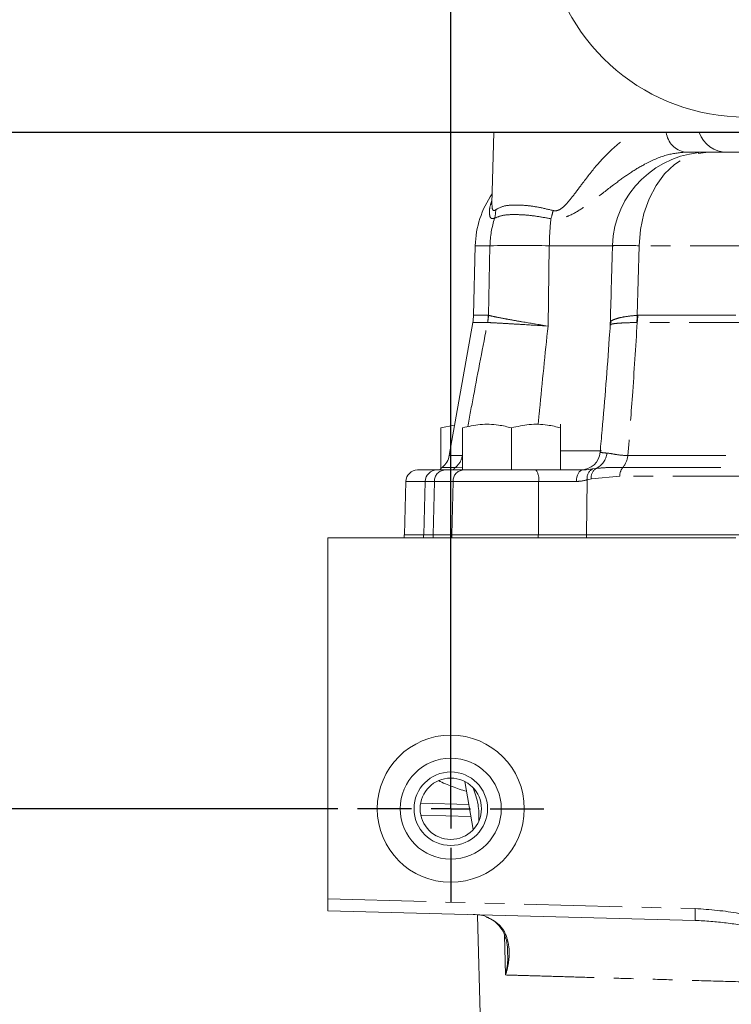
# Model space of a CAD drawing. Units: millimetres. Extents: x 11 to 1180, y 5 to 832.
# Drawn here: x 505 to 551, y 654 to 718 of the extents above; entities that cross this region are included whole.
import ezdxf

# ---------------------------------------------------------------- set-up
doc = ezdxf.new("R2010")
doc.units = ezdxf.units.MM
doc.linetypes.add('PHANTOM', pattern=[12.7, 6.35, -1.27, 1.27, -1.27, 1.27, -1.27])
doc.layers.add('SLD-0', color=7, linetype='Continuous')
doc.styles.add('SLDTEXTSTYLE1', font='TXT', dxfattribs={"width": 0.605})
doc.dimstyles.new('SLDDIMSTYLE1', dxfattribs={"dimtxt": 3, "dimasz": 3, "dimexe": 0, "dimexo": 0.0625, "dimgap": 0.75, "dimtad": 0, "dimdec": 1, "dimlfac": 2, "dimrnd": 1e-09, "dimzin": 12, "dimdsep": 46, "dimtxsty": 'SLDTEXTSTYLE1', "dimsah": 1, "dimcen": 0.09, "dimadec": 0, "dimazin": 0, "dimtfac": 1, "dimtdec": 3, "dimtofl": 0, "dimtmove": 0, "dimatfit": 3, "dimfxl": 0, "dimfrac": 2, "dimtolj": 1, "dimtzin": 12, "dimarcsym": 0})
doc.dimstyles.new('SLDDIMSTYLE4', dxfattribs={"dimtxt": 3, "dimasz": 3, "dimexe": 0, "dimexo": 0.0625, "dimgap": 0.75, "dimtad": 0, "dimdec": 1, "dimlfac": 2, "dimrnd": 1e-09, "dimzin": 12, "dimdsep": 46, "dimtxsty": 'SLDTEXTSTYLE1', "dimsah": 1, "dimcen": 0.09, "dimadec": 0, "dimazin": 0, "dimtfac": 1, "dimtdec": 3, "dimtofl": 0, "dimtmove": 0, "dimatfit": 3, "dimfxl": 0, "dimfrac": 2, "dimtolj": 1, "dimtzin": 12, "dimarcsym": 0})

# ---------------------------------------------------------------- blocks, each defined once
blk = doc.blocks.new('SW_SYMBOL_MOD_CL')
at = {"layer": 'SLD-0', "color": 0, "char_height": 776, "attachment_point": 5, "style": 'SLDTEXTSTYLE1'}
for s, insert in [('C', (400, 600)), ('L', (600, 300))]:
    blk.add_mtext(s, dxfattribs=dict(at, insert=insert))
blk = doc.blocks.new('*D97')
at = {"layer": 'SLD-0'}
for p, q in [((533.083, 668.393), (533.083, 778.369)), ((628.333, 772.216), (628.333, 778.369)), ((533.083, 775.194), (561.65, 775.194)), ((628.333, 775.194), (599.766, 775.194))]:
    blk.add_line(p, q, dxfattribs=at)
for points in [[(533.083, 775.194), (536.083, 774.732), (536.083, 775.655)], [(628.333, 775.194), (625.333, 775.655), (625.333, 774.732)]]:
    blk.add_solid(points, dxfattribs=at)
at = {"layer": 'SLD-0', "xscale": 0.003867203219315895, "yscale": 0.003867203219315895, "zscale": 0.003867203219315895}
blk.add_blockref('SW_SYMBOL_MOD_CL', (593.634, 771.02), dxfattribs=at)
at = {"layer": 'SLD-0', "char_height": 3, "attachment_point": 1, "style": 'SLDTEXTSTYLE1'}
for s, insert in [('190.5', (575.554, 779.065)), ('FOR EYEBOLT ', (563.634, 774.462))]:
    blk.add_mtext(s, dxfattribs=dict(at, insert=insert))
blk = doc.blocks.new('*D98')
at = {"layer": 'SLD-0'}
for p, q in [((492.395, 710.894), (492.395, 716.663)), ((569.375, 710.894), (489.22, 710.894)), ((525.78, 667.123), (489.22, 667.123)), ((492.395, 667.123), (492.395, 661.354))]:
    blk.add_line(p, q, dxfattribs=at)
for points in [[(492.395, 710.894), (492.857, 713.894), (491.933, 713.894)], [(492.395, 667.123), (491.933, 664.123), (492.857, 664.123)]]:
    blk.add_solid(points, dxfattribs=at)
at = {"layer": 'SLD-0', "xscale": 0.003867203219315895, "yscale": 0.003867203219315895, "zscale": 0.003867203219315895, "rotation": 90.0000000000004}
blk.add_blockref('SW_SYMBOL_MOD_CL', (496.569, 701.935), dxfattribs=at)
at = {"layer": 'SLD-0', "char_height": 3, "attachment_point": 1, "rotation": 90, "style": 'SLDTEXTSTYLE1'}
for s, insert in [('FOR EYEBOLT ', (493.127, 671.935)), ('87.5', (488.523, 685.001))]:
    blk.add_mtext(s, dxfattribs=dict(at, insert=insert))
blk = doc.blocks.new('SW_CENTERMARKSYMBOL_35')
at = {"layer": 'SLD-0', "color": 0}
for p, q in [((0, 2.54), (0, 6.0325)), ((0, 0), (0, 1.27)), ((-2.54, 0), (-6.0325, 0)), ((0, 0), (-1.27, 0)), ((0, 0), (0, -1.27)), ((0, 0), (1.27, 0)), ((2.54, 0), (6.0325, 0)), ((0, -2.54), (0, -6.0325))]:
    blk.add_line(p, q, dxfattribs=at)
blk = doc.blocks.new('SW_DATUMTAG_6')
at = {"layer": 'SLD-0', "color": 0}
for p, q in [((-1.854, -0.698), (-1.854, 5.302)), ((-1.854, 5.302), (4.146, 5.302)), ((4.146, 5.302), (4.146, -0.698)), ((4.146, -0.698), (-1.854, -0.698)), ((1.146, -17.283), (1.146, -0.698)), ((69.416, -17.283), (-3.529, -17.283))]:
    blk.add_line(p, q, dxfattribs=at)
blk.add_solid([(2.646, -17.283), (-0.354, -17.283), (1.146, -14.283)], dxfattribs=at)
at = {"layer": 'SLD-0', "color": 0, "insert": (0, 3.867, -2.228), "char_height": 3, "attachment_point": 1, "style": 'SLDTEXTSTYLE1'}
blk.add_mtext('1', dxfattribs=at)

msp = doc.modelspace()

# ---------------------------------------------------------------- linework, layer by layer
at = {"color": 7, "linetype": 'Continuous', "lineweight": 15}
for p, q in [((535.864039, 710.893791), (535.743795, 706.301869)), ((535.864039, 710.893791), (544.994196, 710.893791)), ((549.165012, 710.893791), (547.038277, 710.893791)), ((548.263962, 709.623791), (549.774659, 709.623791)), ((549.774659, 709.623791), (557.84974, 709.623791)), ((534.668554, 703.56369), (534.550742, 699.064653)), ((534.503595, 698.596432), (532.985551, 689.98718)), ((532.447741, 691.779802), (533.330263, 691.942137)), ((532.447741, 689.140609), (532.447741, 691.779802)), ((533.844741, 689.049791), (533.844741, 691.779802)), ((537.019736, 689.049791), (537.019736, 691.779802)), ((540.194734, 689.049791), (540.194734, 691.779802)), ((540.194736, 689.049791), (540.194736, 691.779802)), ((530.932641, 689.049791), (532.189214, 689.049791)), ((532.189214, 689.049791), (532.69542, 689.049791)), ((532.69542, 689.049791), (533.900576, 689.049791)), ((533.900576, 689.049791), (538.591419, 689.049791)), ((530.170902, 688.307738), (530.080588, 684.858791)), ((531.427475, 688.307738), (531.337161, 684.858791)), ((525.132539, 661.28098), (525.132539, 684.649241)), ((551.533356, 684.649241), (525.132539, 684.649241)), ((530.068977, 684.858791), (530.068977, 684.649241)), ((531.337161, 684.858791), (530.068977, 684.858791)), ((531.326944, 684.858791), (531.326944, 684.649241)), ((531.935273, 684.858791), (531.326944, 684.858791)), ((533.140528, 684.858791), (531.935273, 684.858791)), ((538.748738, 684.858791), (533.140528, 684.858791)), ((538.748738, 684.858791), (541.873848, 684.858791)), ((553.752895, 684.858791), (541.873848, 684.858791)), ((533.991479, 668.887309), (534.534803, 665.770742)), ((534.385538, 666.626943), (531.141467, 666.711892)), ((525.132539, 661.28098), (525.132539, 660.519241)), ((548.908943, 659.896634), (525.132539, 660.519241)), ((534.818493, 660.218397), (535.333962, 640.533438))]:
    msp.add_line(p, q, dxfattribs=at)
at = {"color": 8, "linetype": 'PHANTOM', "lineweight": 0}
for p, q in [((535.619282, 703.56369), (534.668554, 703.56369)), ((535.521209, 699.063584), (535.619282, 703.56369)), ((539.462907, 703.56369), (539.379131, 698.366501)), ((543.638018, 703.56369), (539.462907, 703.56369)), ((545.286661, 703.56369), (545.149424, 699.063584)), ((554.936607, 703.56369), (545.286661, 703.56369)), ((535.462493, 698.596432), (534.503595, 698.596432)), ((534.550742, 699.064653), (535.50846, 699.064653)), ((535.471889, 698.597045), (535.462493, 698.596432)), ((535.50846, 699.064653), (535.521209, 699.063584)), ((545.155014, 698.596432), (545.126695, 698.597045)), ((545.149424, 699.063584), (545.189044, 699.064653)), ((554.85936, 698.596432), (545.155014, 698.596432)), ((545.189044, 699.064653), (554.881438, 699.064653)), ((540.194736, 690.286546), (542.831553, 690.286546)), ((532.985551, 689.98718), (533.833368, 689.98718)), ((533.833368, 689.98718), (533.844741, 690.048031)), ((544.546265, 689.98718), (554.148484, 689.98718)), ((532.530315, 689.217699), (533.387829, 689.217699)), ((533.387829, 689.217699), (533.844741, 689.190659)), ((542.262083, 689.115277), (542.483625, 689.149962)), ((544.223258, 689.217699), (553.935304, 689.217699)), ((541.911371, 688.412516), (541.874605, 684.858791)), ((542.184673, 688.468011), (541.911371, 688.412516)), ((544.021425, 688.643637), (542.184673, 688.468011)), ((553.802098, 688.643637), (544.021425, 688.643637)), ((531.437301, 688.307738), (530.170902, 688.307738)), ((532.024883, 688.307738), (531.427475, 688.307738)), ((532.024883, 688.307738), (531.945383, 684.858791)), ((533.230039, 688.307738), (532.024883, 688.307738)), ((533.230039, 688.307738), (533.150538, 684.858791)), ((538.766019, 688.307738), (533.230039, 688.307738)), ((538.753607, 684.858791), (538.766019, 688.307738)), ((531.935273, 684.858791), (531.935273, 684.649241)), ((533.140528, 684.858791), (533.140528, 684.649241)), ((538.748738, 684.649241), (538.748738, 684.858791)), ((541.873848, 684.858791), (541.873848, 684.649241)), ((531.129599, 667.473941), (534.252132, 667.392175)), ((525.132539, 661.28098), (548.908943, 660.658373)), ((536.633923, 656.360623), (536.564277, 658.941217))]:
    msp.add_line(p, q, dxfattribs=at)
at = {"color": 8, "linetype": 'PHANTOM', "lineweight": 0, "flags": 128}
for points in [[(545.286661, 703.56369), (545.372666, 704.623714), (545.588013, 705.647805), (545.926375, 706.605873), (546.377809, 707.469767), (546.929052, 708.214105), (547.563905, 708.817014), (548.263717, 709.260782), (549.007924, 709.532367), (549.774659, 709.623791)], [(541.218715, 688.310393), (541.228726, 688.455797), (541.253683, 688.594985), (541.292663, 688.722809), (541.344224, 688.834539), (541.40646, 688.926041), (541.477066, 688.99393), (541.553431, 689.035695), (541.63273, 689.049791)]]:
    msp.add_lwpolyline(points, dxfattribs=at)
at = {"color": 7, "linetype": 'Continuous', "lineweight": 15}
for radius in [4.7625, 3.27025, 2.38125, 1.984375]:
    msp.add_circle((533.082739, 667.123241), radius, dxfattribs=at)
for centre, radius, start, end in [((552.150429, 724.893791), 13, 190, 270), ((550.961064, 711.528791), 1.905, 199.47122063, 270), ((549.774659, 703.400791), 6.223, 90, 178.36272523), ((540.889421, 703.400791), 6.223, 145.51280622, 178.5), ((531.37683, 699.147765), 3.175, 350, 358.5), ((531.734846, 690.207713), 1.27, 308.7816509, 350), ((541.496761, 690.319791), 1.27, 270.02476399, 355.23266519), ((530.932641, 688.287791), 0.762, 90, 178.5), ((532.189214, 688.287791), 0.762, 90, 178.5), ((533.007597, 688.62369), 0.762, 128.7816509, 146.00039988)]:
    msp.add_arc(centre, radius, start, end, dxfattribs=at)
at = {"color": 8, "linetype": 'PHANTOM', "lineweight": 0}
for centre, radius, start, end in [((548.47648, 711.055351), 1.447249, 186.40944834, 261.55601483), ((534.112903, 705.853602), 1.878487, 344.50912227, 1.39377272), ((535.1732, 706.695301), 4.609353, 342.50247616, 349.35495606), ((541.98367, 703.402105), 6.366439, 162.16605958, 178.54563488), ((556.155553, 703.422691), 16.693241, 173.51031838, 179.51604513), ((537.541094, 625.58284), 78.004528, 88.58825008, 91.41174992), ((544.231835, 681.662632), 21.926446, 87.24258246, 91.77100399), ((532.255627, 699.147625), 3.25389, 350.24734901, 358.53883876), ((532.264934, 699.171944), 3.258078, 349.83675315, 358.09405638), ((540.811869, 699.041078), 4.337614, 354.12445519, 0.29728683), ((540.825939, 699.146411), 4.363871, 352.75975825, 358.92649532), ((532.576063, 690.201448), 1.275432, 309.52862041, 350.32863703), ((541.942158, 690.287615), 1.259937, 295.45212817, 353.38904956), ((543.11868, 690.133907), 1.435106, 320.32551525, 354.1317588), ((532.74243, 688.333329), 0.718003, 93.75400794, 182.0425587), ((533.947586, 688.333329), 0.718003, 93.75400794, 182.0425587), ((533.868039, 688.6334), 0.756311, 129.41531633, 146.59490374), ((537.831605, 688.479443), 0.95006, 349.58763499, 36.89340563), ((542.591735, 688.511873), 0.687581, 118.64875936, 188.30851707), ((542.877222, 688.570916), 0.700152, 124.20529713, 188.45169003), ((544.921139, 688.64982), 0.899736, 140.86412471, 180.39374495), ((556.189619, 660.277503), 7.290632, 177.00545153, 182.99454847)]:
    msp.add_arc(centre, radius, start, end, dxfattribs=at)
msp.add_ellipse((536.822674, 677.029241), major_axis=(9.702581, 0), ratio=0.942429607, start_param=4.226558664, end_param=4.428195489, dxfattribs=at)
for points, knots in [([(539.703228, 705.843843), (539.752139, 705.834579), (539.877354, 705.810862), (540.014258, 705.850468), (540.194113, 705.935548), (540.524865, 706.188187), (540.9923, 706.773733), (541.677891, 707.700725), (542.455616, 708.710477), (543.372788, 709.690014), (544.201986, 710.409905), (544.763992, 710.753181), (544.994196, 710.893791)], [0, 0, 0, 0, 0.021397724, 0.054778379, 0.057752443, 0.104408686, 0.222436449, 0.355726253, 0.563268008, 0.725662575, 0.88762835, 1, 1, 1, 1]), ([(548.263962, 709.623791), (547.864195, 709.586103), (547.064775, 709.510739), (545.753991, 708.935934), (544.635555, 708.252768), (543.576036, 707.485083), (542.586939, 706.702074), (541.617583, 705.985648), (540.880483, 705.542638), (540.267531, 705.335087), (539.880481, 705.283805), (539.654222, 705.302437), (539.569278, 705.309432)], [0, 0, 0, 0, 0.1507796793, 0.3015162715, 0.4101544385, 0.5228166713, 0.6727532513, 0.776652659, 0.8808522522, 0.9301187529, 0.9737643714, 1, 1, 1, 1]), ([(535.92315, 705.351886), (535.839016, 705.329741), (535.651257, 705.280322), (535.569943, 705.651743), (535.599691, 706.089076), (535.711101, 706.38366), (535.748528, 706.48262)], [0, 0, 0, 0, 0.24689103, 0.550973129, 0.849156744, 1, 1, 1, 1]), ([(535.747566, 706.30177), (535.753343, 706.132613), (535.762689, 705.858944), (535.894615, 705.829048), (535.971983, 705.885531), (535.990834, 705.899293)], [0, 0, 0, 0, 0.550394512, 0.890452507, 1, 1, 1, 1]), ([(535.990834, 705.899293), (536.174194, 705.997695), (536.475825, 706.159569), (537.193261, 706.214522), (537.920066, 706.184587), (538.765328, 706.074061), (539.387365, 705.921375), (539.703228, 705.843843)], [0, 0, 0, 0, 0.2757147622, 0.4535581544, 0.6369580595, 0.815652112, 1, 1, 1, 1]), ([(539.569278, 705.309432), (539.266771, 705.367406), (538.652946, 705.485041), (537.830756, 705.569275), (537.109418, 705.593299), (536.403355, 705.552816), (536.103177, 705.427214), (535.92315, 705.351886)], [0, 0, 0, 0, 0.178591104, 0.362385062, 0.540964316, 0.724699956, 1, 1, 1, 1]), ([(534.179909, 691.841454), (534.304246, 692.508999), (534.724135, 694.763316), (535.157474, 697.012954), (535.462493, 698.596432)], [0, 0, 0, 0, 0.296118566, 1, 1, 1, 1]), ([(539.379131, 698.366501), (539.372167, 698.366931), (538.768225, 698.40421), (537.883873, 698.458181), (536.902192, 698.516812), (536.262047, 698.554188), (535.762656, 698.582355), (535.56881, 698.592149), (535.471889, 698.597045)], [0, 0, 0, 0, 0.003634993, 0.315222064, 0.4865472, 0.657866192, 0.828936713, 1, 1, 1, 1]), ([(535.521209, 699.063584), (535.61621, 699.040346), (535.806216, 698.993868), (536.298193, 698.895249), (536.929914, 698.778112), (537.899787, 698.608083), (538.774513, 698.463395), (539.372238, 698.367605), (539.379131, 698.366501)], [0, 0, 0, 0, 0.1710692886, 0.342145808, 0.5134661105, 0.684792422, 0.9963652571, 1, 1, 1, 1]), ([(545.126695, 698.597045), (544.897708, 698.592139), (544.439724, 698.582324), (543.927991, 698.554312), (543.592788, 698.516349), (543.391762, 698.479945), (543.444821, 698.451454), (543.462259, 698.442091)], [0, 0, 0, 0, 0.222551123, 0.445111658, 0.667995452, 0.890887237, 1, 1, 1, 1]), ([(543.469974, 698.565288), (543.452257, 698.591369), (543.400056, 698.668213), (543.605119, 698.777428), (543.944695, 698.895431), (544.459739, 698.993823), (544.919532, 699.040331), (545.149424, 699.063584)], [0, 0, 0, 0, 0.113898278, 0.335589603, 0.557273153, 0.778641255, 1, 1, 1, 1]), ([(545.155014, 698.596432), (545.05595, 697.012925), (544.8766, 694.146051), (544.648414, 691.273215), (544.546265, 689.98718)], [0, 0, 0, 0, 0.552346398, 1, 1, 1, 1]), ([(539.379131, 698.366501), (539.193158, 696.553243), (538.974631, 694.422568), (538.766119, 692.290842), (538.735056, 691.973268)], [0, 0, 0, 0, 0.8510252231, 1, 1, 1, 1]), ([(542.782444, 690.210621), (542.780152, 690.202892), (542.772457, 690.176941), (543.019941, 690.156744), (543.193717, 690.142562)], [0, 0, 0, 0, 0.297832548, 1, 1, 1, 1]), ([(543.193717, 690.142562), (543.213355, 690.140994), (543.35615, 690.129589), (543.686016, 690.064296), (544.148608, 689.998394), (544.465138, 689.989468), (544.546265, 689.98718)], [0, 0, 0, 0, 0.062816223, 0.456775569, 0.860769237, 1, 1, 1, 1]), ([(542.483625, 689.149962), (542.743427, 689.173895), (543.266493, 689.222081), (543.902932, 689.219166), (544.223258, 689.217699)], [0, 0, 0, 0, 0.496690723, 1, 1, 1, 1]), ([(541.911371, 688.412516), (541.719019, 688.366074), (541.503964, 688.31415), (541.245952, 688.310751), (541.218715, 688.310393)], [0, 0, 0, 0, 0.894433519, 1, 1, 1, 1]), ([(541.218715, 688.310393), (541.099341, 688.310611), (540.674188, 688.311389), (539.830675, 688.311171), (539.120908, 688.308882), (538.766019, 688.307738)], [0, 0, 0, 0, 0.163314774, 0.581651681, 1, 1, 1, 1]), ([(548.908943, 660.658373), (549.860556, 660.589974), (551.787668, 660.45146), (553.632911, 659.877837), (554.566968, 659.587471)], [0, 0, 0, 0, 0.493803125, 1, 1, 1, 1]), ([(535.456611, 660.096721), (535.699769, 659.969345), (536.311926, 659.648674), (536.720242, 658.887831), (536.887082, 658.040413), (536.853138, 657.221016), (536.726433, 656.654947), (536.634574, 656.362694), (536.633923, 656.360623)], [0, 0, 0, 0, 0.168091783, 0.423176691, 0.611364575, 0.799827439, 0.998581888, 1, 1, 1, 1]), ([(554.361332, 658.976813), (553.874256, 659.114592), (552.744169, 659.434262), (550.922144, 659.773955), (549.582141, 659.855611), (548.908943, 659.896634)], [0, 0, 0, 0, 0.27375133, 0.635143275, 1, 1, 1, 1]), ([(536.633923, 656.360623), (536.634463, 656.36319), (536.707566, 656.710464), (536.791903, 657.217001), (536.765337, 657.700295), (536.75706, 657.850872)], [0, 0, 0, 0, 0.005100523, 0.690026048, 1, 1, 1, 1]), ([(555.060679, 655.826353), (554.260048, 655.849567), (552.542991, 655.899354), (550.061636, 655.9713), (547.595427, 656.042807), (545.288078, 656.109707), (543.110734, 656.172837), (541.119347, 656.230575), (539.332347, 656.282387), (537.793221, 656.327011), (537.020356, 656.349419), (536.633923, 656.360623)], [0, 0, 0, 0, 0.092916208, 0.199270847, 0.305625462, 0.415070232, 0.524514973, 0.641315557, 0.758116108, 0.879058069, 1, 1, 1, 1])]:
    msp.add_open_spline(points, degree=3, knots=knots, dxfattribs=at)
at = {"color": 7, "linetype": 'Continuous', "lineweight": 15}
for points, knots in [([(547.038277, 710.893791), (546.601805, 710.893791), (545.963246, 710.893791), (545.227151, 710.893791), (544.994196, 710.893791)], [0, 0, 0, 0, 0.683525764, 1, 1, 1, 1]), ([(535.743352, 706.298064), (535.743404, 706.295313), (535.743496, 706.290482), (535.743695, 706.293291), (535.74378, 706.2945)], [0, 0, 0, 0, 0.5694333759, 1, 1, 1, 1]), ([(543.554134, 703.578595), (543.517308, 702.287714), (543.469642, 700.616828), (543.421585, 698.945947), (543.410656, 698.565943)], [0, 0, 0, 0, 0.772572569, 1, 1, 1, 1]), ([(543.401502, 698.561342), (543.406725, 698.525617), (543.41215, 698.48851), (543.405481, 698.452247), (543.405233, 698.450897)], [0, 0, 0, 0, 0.962789227, 1, 1, 1, 1]), ([(543.407046, 698.445069), (543.387763, 698.15382), (543.237409, 695.882925), (543.024122, 693.13801), (542.797214, 690.683066), (542.7538, 690.213357)], [0, 0, 0, 0, 0.10632315, 0.82901106, 1, 1, 1, 1]), ([(533.844741, 691.779802), (534.222567, 691.865761), (534.989661, 692.040282), (536.068233, 692.00586), (536.737988, 691.84674), (537.019736, 691.779802)], [0, 0, 0, 0, 0.359917533, 0.730734134, 1, 1, 1, 1]), ([(537.019736, 691.779802), (537.397563, 691.865761), (538.164657, 692.040282), (539.243231, 692.00586), (539.912986, 691.84674), (540.194734, 691.779802)], [0, 0, 0, 0, 0.359917533, 0.730734134, 1, 1, 1, 1]), ([(540.194734, 691.779802), (540.194734, 691.81374), (540.194735, 691.935349), (540.194735, 692.044592), (540.194736, 691.97056), (540.194736, 691.831372), (540.194736, 691.779802)], [0, 0, 0, 0, 0.128092095, 0.458986868, 0.799549493, 1, 1, 1, 1]), ([(538.591419, 689.049791), (539.031471, 689.049791), (539.911579, 689.049791), (540.957499, 689.049791), (541.484703, 689.049791), (541.63273, 689.049791)], [0, 0, 0, 0, 0.418340572, 0.836684079, 1, 1, 1, 1]), ([(541.63273, 689.049791), (541.655943, 689.050074), (541.894682, 689.052988), (542.087769, 689.085724), (542.262083, 689.115277)], [0, 0, 0, 0, 0.097231633, 1, 1, 1, 1]), ([(538.753607, 684.858791), (539.109495, 684.858791), (539.821274, 684.858791), (540.867244, 684.858791), (541.52911, 684.858791), (541.820393, 684.858791), (541.874605, 684.858791)], [0, 0, 0, 0, 0.3097384129, 0.6194789587, 0.9291790729, 1, 1, 1, 1]), ([(534.900782, 666.327965), (534.902925, 666.688694), (534.907339, 667.431393), (534.652612, 668.130315), (534.521607, 668.48977)], [0, 0, 0, 0, 0.48570048, 1, 1, 1, 1]), ([(534.523651, 660.273326), (534.874325, 660.255262), (535.228424, 660.237021), (535.454426, 660.098064), (535.456611, 660.096721)], [0, 0, 0, 0, 0.990330684, 1, 1, 1, 1]), ([(535.375656, 660.109152), (535.473042, 660.073221), (535.729216, 659.978706), (536.04801, 659.736436), (536.364364, 659.380344), (536.606275, 658.897425), (536.752163, 658.377309), (536.759285, 658.001553), (536.762142, 657.850801)], [0, 0, 0, 0, 0.093334557, 0.245515724, 0.421636491, 0.626100972, 0.849992832, 1, 1, 1, 1])]:
    msp.add_open_spline(points, degree=3, knots=knots, dxfattribs=at)

# ---------------------------------------------------------------- block references
at = {"layer": 'SLD-0'}
for name, p in [('SW_DATUMTAG_6', (499.95967, 728.17678)), ('SW_CENTERMARKSYMBOL_35', (533.082739, 667.123241))]:
    msp.add_blockref(name, p, dxfattribs=at)

# ---------------------------------------------------------------- dimensions: what is measured, and where the dimension line sits
dim = msp.add_linear_dim(base=(628.332739, 775.193791), p1=(533.082739, 667.123241), p2=(628.332739, 770.946417), text='<>\\PFOR EYEBOLT {\\fGDT;q}', dimstyle='SLDDIMSTYLE1', dxfattribs=at)
dim.commit()
dim.dimension.update_dxf_attribs({"geometry": '*D97', "text_midpoint": (580.707739, 775.193791), "dimtype": 160})
dim = msp.add_linear_dim(base=(492.394965, 667.123241), p1=(570.645265, 710.893791), p2=(527.050239, 667.123241), angle=90, text='<>\\PFOR EYEBOLT {\\fGDT;q}', dimstyle='SLDDIMSTYLE4', dxfattribs=at)
dim.commit()
dim.dimension.update_dxf_attribs({"geometry": '*D98', "text_midpoint": (492.394965, 689.008516), "dimtype": 160})

doc.saveas('drawing.dxf')
